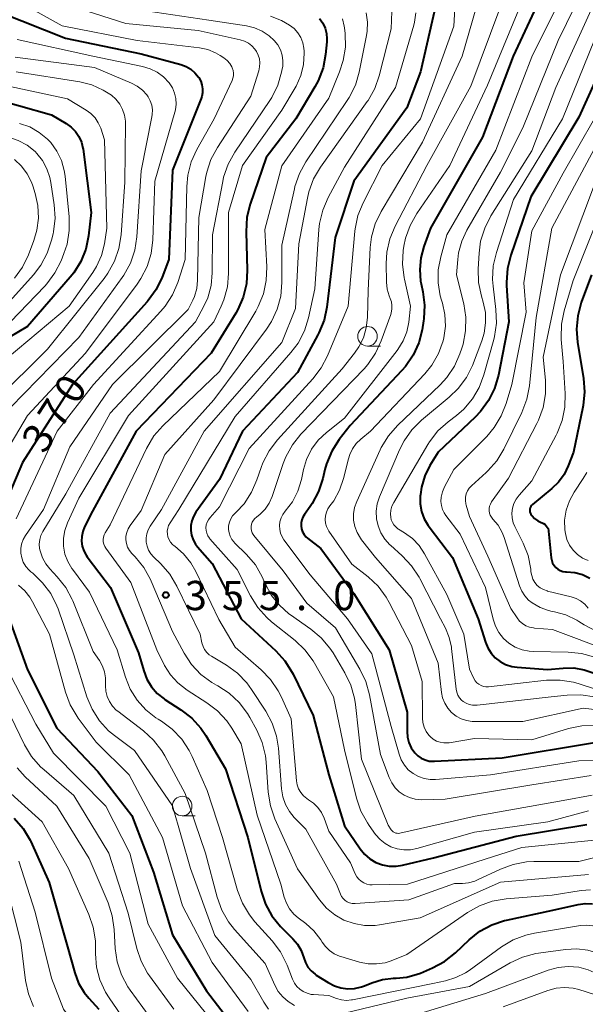
# Model space of a CAD drawing. Units: metres. Extents: x -68000 to -66000, y 21000 to 22500.
# Drawn here: x -67639 to -67566, y 22092 to 22218 of the extents above; entities that cross this region are included whole.
import ezdxf

# ---------------------------------------------------------------- set-up
doc = ezdxf.new("R2010")
doc.units = ezdxf.units.M
for name, color, linetype, lineweight in [('633100_広葉樹林', 7, 'Continuous', 13), ('710100_等高線(計曲線)', 7, 'Continuous', 40), ('710200_等高線(主曲線)', 7, 'Continuous', 13), ('731200_図化機測定による標高点', 7, 'Continuous', 40)]:
    doc.layers.add(name, color=color, linetype=linetype, lineweight=lineweight)
doc.styles.add('Style-WORKING', font='MS Gothic.ttf')

msp = doc.modelspace()

# ---------------------------------------------------------------- linework, layer by layer
at = {"layer": '633100_広葉樹林', "linetype": 'Continuous', "lineweight": 13}
for p, q in [((-67594.04, 22175.9), (-67592.37, 22175.9)), ((-67617.76, 22115.76), (-67616.09, 22115.76))]:
    msp.add_line(p, q, dxfattribs=at)
for centre in [(-67594.04, 22177.15), (-67617.76, 22117.01)]:
    msp.add_circle(centre, 1.25, dxfattribs=at)
at = {"layer": '710100_等高線(計曲線)', "linetype": 'Continuous', "lineweight": 40, "flags": 128}
for points, elevation in [([(-67670.29, 22221.71), (-67663, 22217.17), (-67657.15, 22212.85), (-67652.1, 22209.9), (-67643, 22207.88), (-67634.48, 22205.52), (-67632.61, 22204.39), (-67631.97, 22203.93), (-67631.42, 22203.36)], 380), ([(-67571.2, 22222.02), (-67575.41, 22213), (-67579.34, 22202.66), (-67585.96, 22191), (-67586.83, 22188.65), (-67587.22, 22187.2), (-67587.36, 22185.71), (-67587.24, 22184.21), (-67587.17, 22183.86), (-67586.95, 22182.86), (-67586.74, 22181.13), (-67586.83, 22179.38), (-67586.87, 22179.13), (-67587.05, 22178), (-67587.49, 22176.31), (-67588.21, 22174.72), (-67589.19, 22173.29), (-67589.64, 22172.79), (-67596.28, 22165.72), (-67597.67, 22163.92), (-67598.61, 22162.45), (-67599.28, 22160.84), (-67599.49, 22160.08), (-67599.76, 22158.95), (-67600.3, 22157.3), (-67601.12, 22155.76), (-67601.39, 22155.37), (-67602.13, 22154.35), (-67602.33, 22154.01), (-67602.47, 22153.65), (-67602.54, 22153.27), (-67602.55, 22152.88), (-67602.49, 22152.5), (-67602.36, 22152.13), (-67602.17, 22151.79), (-67601.92, 22151.49), (-67601.71, 22151.29), (-67600.03, 22149.97), (-67595.79, 22144.21), (-67591.26, 22137), (-67588.96, 22129.04), (-67588.98, 22126.55), (-67588.92, 22125.83), (-67588.74, 22125.13), (-67588.44, 22124.47), (-67587.99, 22123.84), (-67587.61, 22123.46), (-67587.16, 22123.15), (-67586.67, 22122.92), (-67586.14, 22122.78), (-67585.6, 22122.74), (-67585.46, 22122.74), (-67576.82, 22123.18), (-67565, 22125.15)], 340), ([(-67641, 22218.62), (-67632.69, 22215.31), (-67623, 22213.32), (-67617.93, 22211.93), (-67617.27, 22211.69), (-67616.66, 22211.33), (-67616.13, 22210.88), (-67615.68, 22210.33), (-67615.63, 22210.27), (-67615.39, 22209.82), (-67615.23, 22209.34), (-67615.15, 22208.84), (-67615.17, 22208.34), (-67615.27, 22207.84), (-67615.35, 22207.59), (-67619, 22198.42), (-67619.46, 22187), (-67620.33, 22184.72), (-67621.09, 22183.15), (-67622.11, 22181.74), (-67622.25, 22181.58), (-67631.81, 22171), (-67638.22, 22161), (-67641.63, 22153)], 370), ([(-67585.29, 22219.57), (-67587.28, 22211), (-67589, 22206.41), (-67595.8, 22197), (-67598.2, 22189.8), (-67599.26, 22180.9), (-67599.61, 22179.2), (-67600.26, 22177.58), (-67600.39, 22177.32), (-67603, 22172.51), (-67610.05, 22165), (-67613, 22158.8), (-67616.01, 22154.63), (-67616.33, 22154.1), (-67616.55, 22153.52), (-67616.66, 22152.91), (-67616.67, 22152.29), (-67616.57, 22151.68), (-67616.37, 22151.09), (-67616.07, 22150.55), (-67615.8, 22150.2), (-67613.93, 22148.07), (-67610.21, 22141), (-67605.78, 22136.9), (-67604.61, 22135.61), (-67603.68, 22134.13), (-67603.56, 22133.91), (-67601, 22128.6), (-67598.99, 22121.01), (-67597, 22114.47), (-67595, 22111.54), (-67594.43, 22110.85), (-67593.75, 22110.27), (-67592.98, 22109.81), (-67592.14, 22109.49), (-67591.26, 22109.33), (-67590.36, 22109.32), (-67589.55, 22109.44), (-67585.61, 22110.39)], 350), ([(-67600.17, 22217.83), (-67599.77, 22217.25), (-67599.47, 22216.6), (-67599.29, 22215.92), (-67599.23, 22215.22), (-67599.25, 22214.84), (-67599.41, 22213.22), (-67599.74, 22211.51), (-67600.35, 22209.87), (-67600.77, 22209.08), (-67603.21, 22205), (-67607, 22200.02), (-67609.05, 22194.08), (-67609.47, 22192.39), (-67609.59, 22190.54), (-67609.45, 22185.6), (-67609.55, 22183.86), (-67609.96, 22182.17), (-67610.65, 22180.57), (-67610.92, 22180.1), (-67614.04, 22175), (-67623.67, 22165), (-67629.24, 22154.76), (-67630.26, 22152.74), (-67630.49, 22152.16), (-67630.62, 22151.54), (-67630.64, 22150.91), (-67630.55, 22150.29), (-67630.35, 22149.69), (-67630.05, 22149.13), (-67629.91, 22148.93), (-67626.93, 22145), (-67623.37, 22136.63), (-67622.69, 22134.31), (-67622.29, 22133.26), (-67621.7, 22132.29), (-67620.96, 22131.44), (-67620.08, 22130.73), (-67619.98, 22130.67), (-67617.92, 22129.34)], 360), ([(-67561.67, 22217), (-67567, 22205.22), (-67573.14, 22195), (-67575.71, 22187.52), (-67576.14, 22185.83), (-67576.26, 22184.09), (-67576.24, 22183.64), (-67575.95, 22179), (-67577.29, 22172.16), (-67577.77, 22170.48), (-67578.54, 22168.92), (-67579.57, 22167.51), (-67580.25, 22166.8), (-67585, 22162.32), (-67586.05, 22160.61), (-67586.72, 22159.27), (-67587.14, 22157.84), (-67587.28, 22156.9), (-67587.3, 22156.7), (-67587.3, 22155.71), (-67587.13, 22154.73), (-67586.8, 22153.8), (-67586.3, 22152.94), (-67586.16, 22152.74), (-67583.18, 22148.82), (-67579.89, 22141), (-67578.96, 22138), (-67578.66, 22137.26), (-67578.23, 22136.58), (-67577.7, 22135.99), (-67577.06, 22135.5), (-67576.36, 22135.12), (-67575.59, 22134.88), (-67574.9, 22134.78), (-67571, 22134.5), (-67569, 22134.68), (-67567.64, 22134.69), (-67566.31, 22134.46), (-67565.16, 22134.06)], 330), ([(-67631.42, 22203.36), (-67630.98, 22202.71), (-67630.66, 22201.99), (-67630.47, 22201.23), (-67630.45, 22201.1), (-67629.4, 22193), (-67629.76, 22190), (-67630.11, 22188.32), (-67630.75, 22186.74), (-67631.65, 22185.28), (-67632.1, 22184.72), (-67637.58, 22178.42), (-67641.03, 22176.37)], 380), ([(-67565.39, 22185), (-67566.68, 22181.47), (-67567.13, 22179.79), (-67567.29, 22178.05), (-67567.16, 22176.4), (-67566.39, 22171.77), (-67566.26, 22170.03), (-67566.43, 22168.3), (-67566.47, 22168.08), (-67567.68, 22162.32), (-67568.34, 22160.58), (-67568.87, 22159.48), (-67569.59, 22158.49), (-67570.43, 22157.67), (-67572.92, 22155.6), (-67573.04, 22155.48), (-67573.14, 22155.35), (-67573.21, 22155.2), (-67573.25, 22155.03), (-67573.27, 22154.87), (-67573.26, 22154.7), (-67573.21, 22154.54), (-67573.14, 22154.39), (-67573.06, 22154.26), (-67572.98, 22154.16), (-67572.65, 22153.81), (-67572.26, 22153.52), (-67571.83, 22153.31), (-67571.7, 22153.26), (-67571.5, 22153.17), (-67571.32, 22153.05), (-67571.16, 22152.9), (-67571.03, 22152.72), (-67570.94, 22152.53), (-67570.88, 22152.31), (-67570.86, 22152.19), (-67570.53, 22148.79), (-67570.47, 22148.45), (-67570.35, 22148.13), (-67570.17, 22147.83), (-67569.95, 22147.57), (-67569.68, 22147.35), (-67569.38, 22147.18), (-67569.06, 22147.06), (-67568.72, 22147.01), (-67568.56, 22147), (-67567.52, 22146.91), (-67566.52, 22146.64), (-67565.57, 22146.2)], 320), ([(-67639.85, 22140.87), (-67637.55, 22134.45), (-67633.8, 22127), (-67628.57, 22121.43), (-67624.19, 22115.81), (-67621.43, 22108.57), (-67619, 22100.54), (-67614.66, 22093.34), (-67611.39, 22089.12), (-67610.78, 22088.17), (-67610.34, 22087.12), (-67610.07, 22085.93), (-67609.94, 22084.88), (-67609.85, 22084.43), (-67609.68, 22084.02)], 370), ([(-67617.92, 22129.34), (-67616.54, 22128.27), (-67615.37, 22126.98), (-67614.74, 22126.03), (-67612.22, 22121.78), (-67609.36, 22113), (-67607.67, 22106.12), (-67607.11, 22104.47), (-67606.27, 22102.95), (-67605.17, 22101.59), (-67605.01, 22101.43), (-67603.61, 22100.03), (-67603.01, 22099.32), (-67602.54, 22098.51), (-67602.2, 22097.58), (-67601.99, 22096.97), (-67601.67, 22096.41), (-67601.26, 22095.91), (-67600.76, 22095.49), (-67600.6, 22095.38), (-67599.07, 22094.41), (-67598.29, 22094), (-67597.44, 22093.74), (-67596.57, 22093.62), (-67595.69, 22093.66), (-67594.82, 22093.86), (-67594.43, 22094), (-67593.5, 22094.38), (-67592.14, 22094.81), (-67590.72, 22094.99), (-67590.38, 22095), (-67589, 22095.12), (-67587.67, 22095.48), (-67587.26, 22095.64), (-67585.73, 22096.29), (-67584.19, 22097.12), (-67582.78, 22098.24), (-67581.04, 22099.89), (-67579.68, 22100.98), (-67578.14, 22101.81), (-67576.49, 22102.36), (-67576.25, 22102.42), (-67570.31, 22103.69), (-67567.09, 22104.41), (-67566.17, 22104.53), (-67565.24, 22104.49)], 360), ([(-67639.26, 22115.47), (-67638.13, 22114.15), (-67637.24, 22112.65), (-67637.15, 22112.46), (-67634.78, 22107.22), (-67632.45, 22099), (-67631.52, 22095.66), (-67631.02, 22094.35), (-67630.31, 22093.15), (-67629.71, 22092.41), (-67628.42, 22091)], 380), ([(-67585.61, 22110.39), (-67575, 22113.18), (-67565.98, 22114.67)], 350)]:
    msp.add_lwpolyline(points, dxfattribs=dict(at, elevation=elevation))
at = {"layer": '710200_等高線(主曲線)', "linetype": 'Continuous', "lineweight": 13, "flags": 128}
for points, elevation in [([(-67565.41, 22223.7), (-67569.64, 22215), (-67574.17, 22203.83), (-67577, 22198.15), (-67581.31, 22190.73), (-67581.98, 22189.33), (-67582.38, 22187.83), (-67582.49, 22187), (-67582.66, 22185), (-67581.73, 22181.32), (-67581.45, 22179.6), (-67581.48, 22177.86), (-67581.8, 22176.15), (-67581.97, 22175.62), (-67582.21, 22174.91), (-67582.92, 22173.32), (-67583.89, 22171.88), (-67584.76, 22170.93), (-67590.22, 22165.72), (-67591.37, 22164.41), (-67592.28, 22162.92), (-67592.42, 22162.63), (-67595.42, 22156.02), (-67595.69, 22155.25), (-67595.83, 22154.43), (-67595.82, 22153.61), (-67595.67, 22152.79), (-67595.38, 22152.02), (-67594.96, 22151.31), (-67594.81, 22151.11), (-67593, 22148.84), (-67588.41, 22143.59), (-67585, 22135.3), (-67584.57, 22131.57), (-67584.43, 22130.85), (-67584.16, 22130.17), (-67583.78, 22129.55), (-67583.29, 22129), (-67582.71, 22128.54), (-67582.07, 22128.19), (-67581.37, 22127.96), (-67580.65, 22127.85), (-67580.4, 22127.84), (-67574.18, 22127.82), (-67566.46, 22129.54), (-67561.01, 22128.92)], 336), ([(-67582.73, 22221.45), (-67583, 22216.87), (-67587.24, 22205), (-67592.18, 22199), (-67594.61, 22194.23), (-67595.27, 22192.61), (-67595.63, 22190.91), (-67595.66, 22190.59), (-67596.53, 22181), (-67599.15, 22174.64), (-67599.96, 22173.1), (-67601.03, 22171.69), (-67609.21, 22162.79), (-67613, 22155.3), (-67614.2, 22153.95), (-67614.41, 22153.66), (-67614.57, 22153.34), (-67614.68, 22153), (-67614.72, 22152.65), (-67614.7, 22152.3), (-67614.62, 22151.95), (-67614.47, 22151.62), (-67614.28, 22151.33), (-67614.21, 22151.24), (-67610.71, 22147.29), (-67609.01, 22143.92), (-67608.09, 22142.44), (-67606.93, 22141.14), (-67606.32, 22140.61), (-67603.31, 22138.21), (-67602.05, 22137.01)], 348), ([(-67568.74, 22221.56), (-67573, 22212.92), (-67577.61, 22201), (-67583.87, 22190.13), (-67584.66, 22187.34), (-67584.98, 22185.68), (-67585, 22183.99), (-67584.73, 22182.32), (-67584.58, 22181.79), (-67584.45, 22181.39), (-67584.13, 22179.93), (-67584.06, 22178.43), (-67584.26, 22176.94), (-67584.35, 22176.58), (-67584.94, 22174.95), (-67585.81, 22173.46), (-67586.72, 22172.33), (-67593.66, 22165), (-67594.89, 22164), (-67595.48, 22163.42), (-67595.96, 22162.75), (-67596.32, 22162.01), (-67596.49, 22161.47), (-67597.1, 22158.96), (-67597.61, 22157.47), (-67598.36, 22156.1), (-67598.85, 22155.44), (-67599.12, 22155.05), (-67599.31, 22154.62), (-67599.42, 22154.17), (-67599.45, 22153.71), (-67599.41, 22153.24), (-67599.28, 22152.79), (-67599.08, 22152.37), (-67598.98, 22152.22), (-67596.03, 22147.97), (-67593.96, 22146.34), (-67592.69, 22145.15), (-67591.65, 22143.75), (-67591.27, 22143.08), (-67588.43, 22137.57), (-67587.03, 22132.97), (-67587.01, 22128.28), (-67586.95, 22127.69), (-67586.8, 22127.12), (-67586.54, 22126.58), (-67586.2, 22126.1), (-67586, 22125.88), (-67585.63, 22125.58), (-67585.21, 22125.34), (-67584.76, 22125.18), (-67584.28, 22125.09), (-67583.8, 22125.1), (-67583.61, 22125.12), (-67580.35, 22125.65), (-67573, 22125.48), (-67568.31, 22126.93), (-67566.6, 22127.3), (-67564.86, 22127.37)], 338), ([(-67674.89, 22221), (-67668.87, 22215.13), (-67667.94, 22213.9), (-67667.04, 22212.91), (-67665.98, 22212.1), (-67665.66, 22211.9), (-67660.6, 22209), (-67657.39, 22206.62), (-67655.9, 22205.71), (-67654.28, 22205.07), (-67652.57, 22204.73), (-67652.04, 22204.68), (-67647, 22204.38), (-67639.97, 22202.65), (-67638.75, 22202.23), (-67637.61, 22201.6), (-67636.6, 22200.79), (-67636.38, 22200.56), (-67635.64, 22199.64), (-67635.07, 22198.6), (-67634.69, 22197.48)], 384), ([(-67640.43, 22221), (-67633.11, 22216.89), (-67623.54, 22215), (-67615.53, 22214.07), (-67614.5, 22213.85), (-67613.52, 22213.46), (-67612.9, 22213.1), (-67612.42, 22212.79), (-67612.02, 22212.47), (-67611.68, 22212.09), (-67611.41, 22211.65), (-67611.35, 22211.51), (-67611.24, 22211.18), (-67611.19, 22210.85), (-67611.2, 22210.51), (-67611.27, 22210.18), (-67611.37, 22209.91), (-67613.66, 22205), (-67615.89, 22201.06), (-67616.62, 22199.47), (-67617.06, 22197.79), (-67617.19, 22196.32), (-67617.37, 22187), (-67618.33, 22184.06), (-67619, 22182.46), (-67619.95, 22181), (-67620.48, 22180.37), (-67629.11, 22171), (-67633.76, 22165), (-67639, 22153.77)], 368), ([(-67633.94, 22220.06), (-67625, 22217.2), (-67615.7, 22216.3), (-67610.35, 22215.1), (-67609.8, 22214.93), (-67609.29, 22214.67), (-67608.84, 22214.32), (-67608.45, 22213.89), (-67608.27, 22213.63), (-67608.03, 22213.16), (-67607.88, 22212.67), (-67607.82, 22212.15), (-67607.85, 22211.63), (-67607.96, 22211.14), (-67609, 22207.88), (-67613.26, 22201.34), (-67614.08, 22199.8), (-67614.62, 22198.15), (-67614.73, 22197.61), (-67615.65, 22192.35), (-67615.8, 22184.35), (-67615.91, 22183.29), (-67616.21, 22182.26), (-67616.41, 22181.79), (-67617, 22180.58), (-67626.68, 22171), (-67632.16, 22163), (-67635.51, 22155), (-67637.82, 22151.65), (-67638.12, 22151.13), (-67638.32, 22150.56), (-67638.42, 22149.97), (-67638.42, 22149.37), (-67638.31, 22148.78), (-67638.1, 22148.22), (-67637.8, 22147.7), (-67637.41, 22147.24), (-67637.13, 22147), (-67636.89, 22146.81), (-67635.63, 22145.61), (-67634.59, 22144.21), (-67633.81, 22142.65), (-67633.66, 22142.25), (-67631.63, 22136.37), (-67629.95, 22131.01), (-67629.29, 22129.41), (-67628.37, 22127.94), (-67627.2, 22126.66), (-67626.44, 22126.03), (-67623.89, 22124.11), (-67619, 22117.04), (-67616.69, 22109), (-67613.57, 22100.43), (-67609, 22094.82)], 366), ([(-67579.68, 22220.87), (-67581.94, 22213), (-67587, 22202.01), (-67592.3, 22193.14), (-67593.06, 22191.57), (-67593.54, 22189.9), (-67593.71, 22188.51), (-67593.98, 22183), (-67594.05, 22179.55), (-67594.2, 22178.24), (-67594.56, 22176.97), (-67595.15, 22175.79), (-67595.7, 22175), (-67597.29, 22173), (-67605.58, 22163.89), (-67606.64, 22162.5), (-67607.44, 22160.95), (-67607.67, 22160.34), (-67608.19, 22158.77), (-67608.89, 22157.18), (-67609.85, 22155.72), (-67610.85, 22154.65), (-67611, 22154.51), (-67611.31, 22154.17), (-67611.55, 22153.78), (-67611.72, 22153.35), (-67611.82, 22152.9), (-67611.83, 22152.44), (-67611.77, 22151.99), (-67611.63, 22151.55), (-67611.41, 22151.15), (-67611.13, 22150.79), (-67611.05, 22150.71), (-67609.53, 22149.21), (-67608.4, 22147.88), (-67607.53, 22146.37), (-67607.39, 22146.07), (-67607.11, 22145.42), (-67606.34, 22143.99), (-67605.33, 22142.72), (-67604.11, 22141.64), (-67603.9, 22141.49), (-67601.3, 22139.66), (-67599.97, 22138.54), (-67598.85, 22137.21), (-67598.46, 22136.62), (-67596.93, 22134.07), (-67596.17, 22132.5), (-67595.69, 22130.82), (-67595.57, 22130.02), (-67594.8, 22123), (-67591.42, 22114.58), (-67591.02, 22113.98), (-67590.9, 22113.84), (-67590.76, 22113.72), (-67590.61, 22113.63), (-67590.43, 22113.56)], 346), ([(-67565, 22219.87), (-67569.94, 22209), (-67573, 22200.89), (-67578.25, 22192.56), (-67579.04, 22191.01), (-67579.56, 22189.34), (-67579.77, 22187.81), (-67579.89, 22185.78), (-67579.83, 22184.04), (-67579.47, 22182.31), (-67579.23, 22181.51), (-67578.96, 22180.21), (-67578.92, 22178.88), (-67579.1, 22177.57), (-67579.42, 22176.56), (-67580.62, 22173.43), (-67581.39, 22171.87), (-67582.42, 22170.46), (-67583.58, 22169.34), (-67587.12, 22166.41), (-67588.36, 22165.18), (-67589.37, 22163.76), (-67589.95, 22162.6), (-67592.5, 22156.59), (-67592.79, 22155.69), (-67592.92, 22154.75), (-67592.89, 22153.8), (-67592.69, 22152.87), (-67592.33, 22151.99), (-67591.83, 22151.18), (-67591.19, 22150.47), (-67591.11, 22150.4), (-67589.59, 22149.04), (-67588.4, 22147.77), (-67587.44, 22146.32), (-67587.35, 22146.14), (-67584.72, 22141), (-67584.08, 22139.78), (-67583.59, 22138.6), (-67583.31, 22137.36), (-67583.29, 22137.19), (-67582.71, 22131.99), (-67582.63, 22131.6), (-67582.49, 22131.23), (-67582.28, 22130.88), (-67582.01, 22130.58), (-67581.8, 22130.4), (-67581.43, 22130.17), (-67581.02, 22130.01), (-67580.59, 22129.92), (-67580.15, 22129.91), (-67580.01, 22129.92), (-67570.52, 22131), (-67568.48, 22131.23), (-67566.73, 22131.27), (-67565.01, 22131)], 334), ([(-67573.87, 22221), (-67578.69, 22209.31), (-67583.52, 22199), (-67587.73, 22192.87), (-67588.59, 22191.35), (-67589.17, 22189.71), (-67589.38, 22188.67), (-67589.46, 22188.12)], 342), ([(-67623.58, 22219), (-67614.37, 22217.63), (-67609.52, 22216.9), (-67608.49, 22216.64), (-67607.52, 22216.22), (-67606.64, 22215.63)], 364), ([(-67590.95, 22218.75), (-67591, 22216.5), (-67592.54, 22210.51), (-67593.12, 22208.87), (-67593.97, 22207.35), (-67594.07, 22207.2), (-67600.06, 22198.79), (-67600.94, 22197.29), (-67601.55, 22195.65), (-67601.74, 22194.84), (-67602.83, 22189), (-67603.27, 22180.73), (-67605, 22176.36), (-67614.95, 22165), (-67620.43, 22155), (-67621.86, 22152.85), (-67622.12, 22152.38), (-67622.29, 22151.87), (-67622.37, 22151.34), (-67622.36, 22150.8), (-67622.26, 22150.28), (-67622.06, 22149.78), (-67621.78, 22149.32), (-67621.43, 22148.92), (-67620.51, 22148.03), (-67619.36, 22146.72), (-67618.43, 22145.17), (-67615.46, 22139), (-67615.23, 22137.89), (-67615.1, 22137.46), (-67614.9, 22137.05), (-67614.63, 22136.69), (-67614.3, 22136.38), (-67614.02, 22136.19), (-67612.11, 22135.05), (-67610.7, 22134.02), (-67609.49, 22132.77), (-67608.88, 22131.94), (-67607.05, 22129.15), (-67606.23, 22127.61), (-67605.69, 22125.95), (-67605.45, 22124.44), (-67605.05, 22119.23), (-67604.88, 22118.2), (-67604.53, 22117.22), (-67604.02, 22116.31), (-67603.43, 22115.57), (-67601.96, 22114.04), (-67598.03, 22107), (-67597.52, 22105.73), (-67597.37, 22105.43), (-67597.17, 22105.17), (-67596.92, 22104.94), (-67596.64, 22104.76)], 354), ([(-67587.85, 22218.58), (-67588.02, 22217.37), (-67588.12, 22216.99), (-67590.44, 22209), (-67597, 22198.79), (-67599.09, 22194.9), (-67599.78, 22193.3), (-67600.19, 22191.61), (-67600.27, 22190.84), (-67600.79, 22183.21), (-67601.61, 22179.5), (-67602.13, 22177.84), (-67602.94, 22176.29), (-67603.85, 22175.07), (-67611, 22166.89), (-67618.18, 22155), (-67619.32, 22153.27), (-67619.5, 22152.94), (-67619.62, 22152.58), (-67619.67, 22152.21), (-67619.66, 22151.83), (-67619.59, 22151.46), (-67619.45, 22151.11), (-67619.25, 22150.79), (-67619, 22150.5), (-67618.78, 22150.33), (-67618.71, 22150.27), (-67617.59, 22149.3), (-67616.65, 22148.14), (-67616.03, 22147.05), (-67613.09, 22140.91), (-67611, 22137.36), (-67607.66, 22134.47), (-67606.45, 22133.22), (-67605.47, 22131.77), (-67605.06, 22130.95), (-67603.83, 22128.17), (-67603.14, 22120.25), (-67603.05, 22119.72), (-67602.86, 22119.21), (-67602.59, 22118.73), (-67602.24, 22118.32), (-67601.82, 22117.97), (-67601.58, 22117.81), (-67600.94, 22117.37), (-67600.39, 22116.83), (-67599.95, 22116.19), (-67599.6, 22115.46), (-67599, 22113.79), (-67596.24, 22109.76), (-67595.62, 22108.33), (-67595.43, 22107.97), (-67595.17, 22107.65)], 352), ([(-67594.22, 22218.54), (-67594.05, 22217.37), (-67594.08, 22216.2), (-67594.17, 22215.67), (-67595.11, 22210.97), (-67595.6, 22209.3), (-67596.38, 22207.74), (-67596.63, 22207.34), (-67601.93, 22199.5), (-67602.77, 22197.98), (-67603.34, 22196.33), (-67603.41, 22196.05), (-67605, 22188.81), (-67605, 22184.03), (-67605.15, 22182.29), (-67605.6, 22180.61), (-67606.34, 22179.03), (-67606.98, 22178.06)], 356), ([(-67577.11, 22219.11), (-67580.81, 22209.19), (-67586.44, 22199), (-67590.5, 22191.24), (-67591.18, 22189.64), (-67591.56, 22187.94), (-67591.65, 22186.47), (-67591.62, 22184.1), (-67591.53, 22183.2), (-67591.28, 22182.32), (-67591.14, 22182), (-67590.99, 22181.56), (-67590.91, 22181.09)], 344), ([(-67597.24, 22217.78), (-67597.02, 22216.84), (-67597, 22216.66), (-67596.91, 22215.91), (-67596.87, 22214.17), (-67597.14, 22212.45), (-67597.61, 22211), (-67599, 22207.62), (-67605.02, 22198.98), (-67607.19, 22190.81), (-67606.94, 22186.05), (-67607, 22184.3), (-67607.36, 22182.6), (-67608.02, 22180.98), (-67608.35, 22180.38), (-67613, 22172.63), (-67620.23, 22165.71)], 358), ([(-67606.47, 22218.12), (-67605.05, 22217.58), (-67604.01, 22216.99), (-67603.44, 22216.55), (-67602.96, 22216.01), (-67602.59, 22215.4), (-67602.32, 22214.73), (-67602.18, 22214.02), (-67602.15, 22213.64), (-67602.15, 22213.4), (-67602.24, 22211.94), (-67602.59, 22210.53)], 362), ([(-67638.87, 22215.13), (-67629.2, 22213), (-67622.83, 22211.7), (-67621.86, 22211.41), (-67620.96, 22210.96), (-67620.15, 22210.36), (-67619.42, 22209.58), (-67619.02, 22208.97), (-67618.74, 22208.29), (-67618.58, 22207.58), (-67618.54, 22206.85), (-67618.63, 22206.13), (-67618.7, 22205.84), (-67621.27, 22197), (-67621.54, 22189.48), (-67621.75, 22187.75), (-67622.26, 22186.09), (-67623.05, 22184.54), (-67623.53, 22183.84), (-67630.16, 22175), (-67637.58, 22167), (-67641.35, 22160.65)], 372), ([(-67606.64, 22215.63), (-67605.98, 22215.02), (-67605.54, 22214.45), (-67605.2, 22213.81), (-67604.98, 22213.13), (-67604.88, 22212.41), (-67604.9, 22211.69), (-67604.95, 22211.39), (-67605.04, 22210.97), (-67605.53, 22209.29), (-67606.31, 22207.73), (-67606.56, 22207.34), (-67611.04, 22200.71), (-67611.89, 22199.19), (-67612.46, 22197.54), (-67612.58, 22196.97), (-67613.88, 22190.12), (-67613.92, 22185.26), (-67614.07, 22183.65), (-67614.5, 22182.09), (-67614.99, 22181), (-67616.05, 22179), (-67627, 22167.31), (-67632.65, 22157), (-67635.6, 22152.16), (-67635.85, 22151.66), (-67636, 22151.12), (-67636.06, 22150.56), (-67636.03, 22150), (-67635.96, 22149.69), (-67635.66, 22148.81), (-67635.2, 22148.01), (-67634.7, 22147.38), (-67633.75, 22146.37), (-67632.67, 22144.99), (-67631.85, 22143.46), (-67631.77, 22143.27), (-67629.18, 22136.82), (-67628.37, 22135.63), (-67627.98, 22134.94), (-67627.72, 22134.2), (-67627.59, 22133.42), (-67627.58, 22133), (-67627.59, 22132.41), (-67627.54, 22131.71), (-67627.37, 22131.03), (-67627.08, 22130.39), (-67626.69, 22129.81), (-67626.2, 22129.3), (-67626.01, 22129.15), (-67622.71, 22126.63), (-67621.43, 22125.46), (-67620.36, 22124.08), (-67619.98, 22123.43), (-67617.39, 22118.61), (-67614.78, 22111), (-67613.28, 22105.33), (-67612.68, 22103.69), (-67611.82, 22102.18), (-67611.05, 22101.21), (-67607.14, 22096.86), (-67605.91, 22094.09), (-67605.46, 22093.29), (-67604.89, 22092.58), (-67604.19, 22091.98)], 364), ([(-67565, 22215.12), (-67569.07, 22205), (-67575.35, 22194.65), (-67577.55, 22187.86), (-67577.94, 22186.16), (-67578.03, 22184.42), (-67577.97, 22183.59), (-67577.61, 22180.58), (-67577.55, 22178.84), (-67577.8, 22177.11), (-67577.89, 22176.73), (-67579.14, 22172.2), (-67579.74, 22170.6), (-67580.6, 22169.14), (-67581.7, 22167.84), (-67582.67, 22167), (-67583.73, 22166.2), (-67585.03, 22165.03), (-67586.1, 22163.66), (-67586.32, 22163.29), (-67590.68, 22155.87), (-67590.91, 22155.4), (-67591.05, 22154.9), (-67591.09, 22154.38), (-67591.07, 22154), (-67591, 22153.65), (-67590.86, 22153.31), (-67590.67, 22153.01), (-67590.43, 22152.74), (-67590.15, 22152.51), (-67590.09, 22152.48), (-67589.3, 22152), (-67588.3, 22151.27), (-67587.44, 22150.37), (-67586.73, 22149.3), (-67583.91, 22144.09), (-67581.73, 22139), (-67581, 22134.53), (-67580.43, 22133.34), (-67580.26, 22133.06), (-67580.05, 22132.81), (-67579.8, 22132.61), (-67579.51, 22132.45), (-67579.2, 22132.34), (-67578.88, 22132.29), (-67578.54, 22132.29), (-67571.15, 22133.11), (-67569.4, 22133.15), (-67567.68, 22132.89), (-67566.95, 22132.68), (-67561.2, 22130.8)], 332), ([(-67639.13, 22212.87), (-67629, 22211.55), (-67624.24, 22209.55), (-67623.51, 22209.17), (-67622.86, 22208.66), (-67622.31, 22208.06), (-67622.14, 22207.82), (-67621.86, 22207.3), (-67621.66, 22206.73), (-67621.57, 22206.14), (-67621.59, 22205.54), (-67621.63, 22205.25), (-67623, 22198.33), (-67623.56, 22189.88), (-67623.83, 22188.16), (-67624.39, 22186.51), (-67625.23, 22184.98), (-67625.45, 22184.67), (-67631.01, 22177), (-67639.74, 22168.03)], 374), ([(-67639, 22211), (-67630.88, 22209.72), (-67629.32, 22209.33), (-67627.86, 22208.68), (-67626.82, 22208.01), (-67626.24, 22207.49), (-67625.76, 22206.88), (-67625.39, 22206.2), (-67625.15, 22205.46), (-67625.04, 22204.7), (-67625.03, 22204.38), (-67625.12, 22196.88), (-67625.59, 22190.12), (-67625.86, 22188.4), (-67626.43, 22186.75), (-67627.27, 22185.22), (-67627.76, 22184.56), (-67635, 22175.51), (-67641.69, 22168.87)], 376), ([(-67602.59, 22210.53), (-67603.18, 22209.19), (-67603.32, 22208.94), (-67605, 22206.12), (-67610.03, 22199), (-67611.83, 22193), (-67611.83, 22185.21), (-67611.97, 22183.49), (-67612.42, 22181.83), (-67612.76, 22181), (-67613.7, 22179), (-67624.65, 22167), (-67631, 22156.43), (-67632.45, 22153.27), (-67632.79, 22152.3), (-67632.96, 22151.3), (-67632.95, 22150.28), (-67632.77, 22149.27), (-67632.41, 22148.31), (-67631.9, 22147.43), (-67631.81, 22147.32), (-67629.62, 22144.38), (-67626.07, 22137), (-67625.02, 22133.51), (-67624.41, 22131.97), (-67623.53, 22130.56), (-67622.43, 22129.33), (-67621.13, 22128.3), (-67620.86, 22128.14), (-67620.43, 22127.88), (-67619.03, 22126.84), (-67617.83, 22125.58), (-67616.86, 22124.13), (-67616.49, 22123.38), (-67614.55, 22119), (-67612.59, 22113), (-67610.68, 22106.22), (-67610.06, 22104.59), (-67609.17, 22103.09), (-67608.47, 22102.21), (-67606.25, 22099.76), (-67605.2, 22098.37), (-67604.41, 22096.82), (-67604.33, 22096.63), (-67603.65, 22094.85), (-67603.41, 22094.36), (-67603.1, 22093.93), (-67602.72, 22093.56), (-67602.27, 22093.26), (-67601.78, 22093.04), (-67601.26, 22092.91), (-67600.97, 22092.88), (-67599, 22092.76), (-67598, 22092.38), (-67597.38, 22092.2), (-67596.74, 22092.14), (-67596.09, 22092.19), (-67595.95, 22092.22), (-67585.69, 22094.31), (-67584.05, 22094.66), (-67582.73, 22095.06), (-67581.5, 22095.68), (-67581.05, 22095.98), (-67576.9, 22098.98), (-67575.41, 22099.87)], 362), ([(-67641, 22209.38), (-67632.44, 22207.56), (-67630.05, 22206.11), (-67629.44, 22205.66), (-67628.92, 22205.11), (-67628.5, 22204.48), (-67628.2, 22203.8), (-67627.69, 22202.31), (-67627.39, 22191), (-67627.72, 22189), (-67628.11, 22187.49), (-67628.75, 22186.07), (-67629.21, 22185.34), (-67632.24, 22181), (-67641.52, 22173.23)], 378), ([(-67563, 22208.54), (-67569, 22198.05), (-67573, 22190.67), (-67574.02, 22183.98), (-67573.75, 22180.25), (-67575.57, 22171), (-67576.29, 22168.57), (-67576.92, 22166.95), (-67577.82, 22165.47), (-67578.79, 22164.34), (-67583, 22160.12), (-67584.18, 22157.89), (-67584.45, 22157.24), (-67584.6, 22156.56), (-67584.64, 22156), (-67584.59, 22155.49), (-67584.46, 22155), (-67584.24, 22154.54), (-67584.02, 22154.21), (-67582.17, 22151.83), (-67578.95, 22145), (-67577.98, 22140.94), (-67577.68, 22140.05), (-67577.23, 22139.22), (-67576.64, 22138.48), (-67575.94, 22137.86), (-67575.14, 22137.37), (-67574.26, 22137.03), (-67573.34, 22136.84), (-67572.82, 22136.8), (-67568.37, 22136.73), (-67566.64, 22136.55), (-67564.96, 22136.07)], 328), ([(-67638.57, 22204.41), (-67637.27, 22203.95), (-67636.07, 22203.26), (-67635, 22202.37), (-67634.6, 22201.95), (-67633.82, 22200.87), (-67633.23, 22199.67), (-67632.86, 22198.39), (-67632.76, 22197.67), (-67632.24, 22192.43), (-67632.22, 22190.68), (-67632.5, 22188.96), (-67632.9, 22187.74), (-67633.27, 22186.81), (-67634.06, 22185.26), (-67635.1, 22183.86), (-67635.35, 22183.59), (-67639.76, 22179)], 382), ([(-67565, 22201.19), (-67570.43, 22191), (-67572.46, 22179.54), (-67573.33, 22170.8), (-67573.65, 22169.09), (-67574.31, 22167.38), (-67576.6, 22162.71), (-67577.51, 22161.22), (-67578.65, 22159.91), (-67578.86, 22159.72), (-67580.73, 22158.02), (-67581.02, 22157.71), (-67581.25, 22157.36), (-67581.41, 22156.97), (-67581.5, 22156.55), (-67581.52, 22156.13), (-67581.47, 22155.71), (-67581.43, 22155.54), (-67581, 22154.08), (-67578.64, 22149), (-67575.69, 22142.31), (-67574.9, 22141.1), (-67574.58, 22140.7), (-67574.2, 22140.37), (-67573.77, 22140.1), (-67573.3, 22139.91), (-67572.8, 22139.81), (-67572.66, 22139.79), (-67570.37, 22139.63), (-67563, 22136.83)], 326), ([(-67639.23, 22199.77), (-67638.35, 22198.94), (-67637.62, 22197.97), (-67637.07, 22196.89), (-67636.9, 22196.41), (-67636.58, 22195.42), (-67636.23, 22193.88), (-67636.16, 22192.29), (-67636.36, 22190.72), (-67636.75, 22189.42), (-67637.45, 22187.58), (-67638.21, 22186.01), (-67639.23, 22184.6)], 386), ([(-67634.69, 22197.48), (-67634.57, 22196.86), (-67634.14, 22194), (-67634.04, 22192.26), (-67634.24, 22190.53), (-67634.29, 22190.29), (-67634.49, 22189.45), (-67635.03, 22187.79), (-67635.85, 22186.25), (-67636.8, 22185.01), (-67641, 22180.35)], 384), ([(-67565, 22196.59), (-67569.32, 22185), (-67571.54, 22174.46), (-67571.27, 22171.52), (-67571.26, 22169.77), (-67571.56, 22168.05), (-67572.14, 22166.41), (-67572.36, 22165.98), (-67575.99, 22159), (-67578.17, 22155.94), (-67578.32, 22155.68), (-67578.43, 22155.41), (-67578.48, 22155.12), (-67578.48, 22154.82), (-67578.43, 22154.53), (-67578.33, 22154.25), (-67578.19, 22153.99), (-67578, 22153.76), (-67577.34, 22152.96), (-67576.82, 22152.05), (-67576.57, 22151.39), (-67574.6, 22145.21), (-67574.31, 22144.53), (-67573.92, 22143.91), (-67573.42, 22143.37), (-67572.98, 22143.02), (-67571.96, 22142.44), (-67570.86, 22142.04), (-67570.39, 22141.94), (-67570.11, 22141.89), (-67568.64, 22141.48), (-67567.26, 22140.82), (-67566.98, 22140.65), (-67566.3, 22140.21), (-67564.76, 22139.4)], 324), ([(-67563.44, 22195), (-67567.72, 22184.28), (-67568.86, 22180.41), (-67569.21, 22178.7), (-67569.25, 22176.96), (-67569.24, 22176.74), (-67569, 22173.94), (-67568.74, 22169.82), (-67568.78, 22168.08), (-67569.12, 22166.37), (-67569.76, 22164.75), (-67569.89, 22164.5), (-67573, 22158.64), (-67574.63, 22156.82), (-67575.01, 22156.32), (-67575.3, 22155.76), (-67575.48, 22155.16), (-67575.55, 22154.53), (-67575.52, 22153.9), (-67575.38, 22153.29), (-67575.18, 22152.81), (-67574.13, 22150.69), (-67573.5, 22149.07), (-67573.15, 22147.36), (-67573.13, 22147.12), (-67573.12, 22147), (-67573.03, 22146.52), (-67572.87, 22146.07), (-67572.62, 22145.64), (-67572.31, 22145.27), (-67571.94, 22144.96), (-67571.52, 22144.72), (-67571.06, 22144.55), (-67570.99, 22144.53), (-67567.99, 22143.81), (-67567.35, 22143.6), (-67566.76, 22143.28), (-67566.23, 22142.86), (-67565.78, 22142.35)], 322), ([(-67589.46, 22188.12), (-67589.56, 22186.38), (-67589.36, 22184.64), (-67589.32, 22184.45), (-67588.54, 22181), (-67588.77, 22178.98), (-67589.02, 22177.74), (-67589.49, 22176.56), (-67590.15, 22175.48), (-67590.25, 22175.35), (-67597, 22166.67), (-67599.3, 22164.84), (-67600.34, 22163.85), (-67601.2, 22162.69), (-67601.84, 22161.4), (-67602.22, 22160.12), (-67602.5, 22158.81), (-67602.96, 22157.33), (-67603.66, 22155.96), (-67604.57, 22154.75), (-67604.87, 22154.35), (-67605.1, 22153.9), (-67605.25, 22153.42), (-67605.31, 22152.93), (-67605.28, 22152.43), (-67605.17, 22151.94), (-67604.97, 22151.47), (-67604.74, 22151.11), (-67601.39, 22146.61), (-67596.6, 22141), (-67593.5, 22136.5), (-67591, 22127.21), (-67590, 22123.65), (-67589.72, 22122.93), (-67589.33, 22122.26), (-67588.82, 22121.66), (-67588.21, 22121.17), (-67587.53, 22120.79), (-67586.8, 22120.53), (-67586.03, 22120.41), (-67585.32, 22120.41), (-67578.31, 22121), (-67567, 22122.8), (-67563.13, 22122.91)], 342), ([(-67590.91, 22181.09), (-67590.91, 22180.62), (-67591, 22180.16), (-67591.06, 22179.96), (-67592.28, 22176.56), (-67593, 22174.98), (-67594, 22173.54), (-67594.49, 22172.99), (-67602.56, 22164.61), (-67603.66, 22163.26), (-67604.5, 22161.73), (-67604.83, 22160.88), (-67606.26, 22156.66), (-67606.64, 22155.81), (-67607.15, 22155.04), (-67607.79, 22154.37), (-67608.26, 22154), (-67608.47, 22153.82), (-67608.65, 22153.61), (-67608.8, 22153.36), (-67608.89, 22153.1), (-67608.94, 22152.82), (-67608.94, 22152.54), (-67608.89, 22152.26), (-67608.8, 22152), (-67608.66, 22151.76), (-67608.58, 22151.65), (-67604.86, 22147.14), (-67601.79, 22143), (-67598.16, 22139.84), (-67595.01, 22134.53), (-67594.26, 22132.96), (-67593.78, 22131.25), (-67592.37, 22123.63), (-67591.27, 22120.65), (-67590.95, 22119.97), (-67590.52, 22119.36), (-67589.99, 22118.83), (-67589.37, 22118.4), (-67588.69, 22118.09), (-67587.96, 22117.9), (-67587.17, 22117.83), (-67584.12, 22117.88), (-67573, 22119.73), (-67565.41, 22120.91)], 344), ([(-67606.98, 22178.06), (-67613.71, 22169), (-67619.99, 22162.01), (-67623, 22154.83), (-67624.43, 22152.91), (-67624.68, 22152.5), (-67624.86, 22152.05), (-67624.96, 22151.57), (-67624.98, 22151.09), (-67624.91, 22150.61), (-67624.75, 22150.15), (-67624.52, 22149.72), (-67624.22, 22149.34), (-67624.18, 22149.3), (-67623.79, 22148.9), (-67622.68, 22147.55), (-67621.83, 22146.03), (-67621.72, 22145.79), (-67619, 22139.36), (-67617.52, 22136.6), (-67616.56, 22135.14), (-67615.36, 22133.87), (-67613.97, 22132.83), (-67613.39, 22132.5), (-67613.21, 22132.4), (-67611.74, 22131.46), (-67610.47, 22130.27), (-67609.42, 22128.88), (-67609.12, 22128.37), (-67608.23, 22126.75), (-67607.53, 22125.15), (-67607.12, 22123.46), (-67607.02, 22122.64), (-67606.76, 22118.78), (-67606.48, 22117.06), (-67605.9, 22115.37), (-67603.02, 22108.98), (-67600.18, 22104.99), (-67599.29, 22103.95), (-67598.24, 22103.09), (-67597.06, 22102.41), (-67595.77, 22101.96), (-67594.43, 22101.73), (-67593.07, 22101.74), (-67592.51, 22101.82), (-67587.3, 22102.7), (-67577, 22107.26), (-67565.76, 22108.24)], 356), ([(-67620.23, 22165.71), (-67621.38, 22164.4), (-67622.35, 22162.77), (-67626.99, 22153), (-67627.61, 22152), (-67627.75, 22151.73), (-67627.84, 22151.43), (-67627.87, 22151.13), (-67627.86, 22150.82), (-67627.79, 22150.53), (-67627.67, 22150.24), (-67627.54, 22150.05), (-67624.36, 22145.64), (-67621.01, 22137), (-67620.01, 22135.01), (-67619.26, 22133.82), (-67618.32, 22132.77), (-67617.12, 22131.83), (-67614.62, 22130.25), (-67613.23, 22129.19), (-67612.05, 22127.91), (-67611.42, 22127), (-67610.2, 22125), (-67608.16, 22115.84), (-67605.12, 22107), (-67604.7, 22105.36), (-67604.43, 22104.57), (-67604.02, 22103.84), (-67603.49, 22103.19), (-67602.93, 22102.7), (-67601.96, 22101.97), (-67600.9, 22101.02), (-67600.02, 22099.9), (-67599.83, 22099.6), (-67599.41, 22099.02), (-67598.89, 22098.51), (-67598.3, 22098.11), (-67597.64, 22097.81), (-67597.44, 22097.74), (-67595.06, 22097.04), (-67593.98, 22096.83), (-67592.88, 22096.8), (-67591.8, 22096.96), (-67591, 22097.21), (-67589, 22097.99), (-67581.23, 22103.39), (-67579.72, 22104.25), (-67578.08, 22104.85), (-67576.29, 22105.15), (-67570.4, 22105.6), (-67566.7, 22106.19), (-67565.48, 22106.28)], 358), ([(-67565.98, 22159.71), (-67566.44, 22158.95), (-67567.6, 22157.21), (-67568.21, 22156.1), (-67568.62, 22154.89), (-67568.81, 22153.63), (-67568.78, 22152.36), (-67568.71, 22151.89), (-67568.51, 22151.13), (-67568.18, 22150.42), (-67567.73, 22149.78), (-67567.17, 22149.22), (-67566.53, 22148.77), (-67565.82, 22148.44)], 318), ([(-67638.72, 22145.28), (-67637.92, 22144.57), (-67637.25, 22143.74), (-67636.91, 22143.16), (-67634.77, 22139), (-67632.72, 22131.6), (-67632.11, 22129.97), (-67631.22, 22128.47), (-67631.09, 22128.28), (-67628.79, 22125.21)], 368), ([(-67602.05, 22137.01), (-67601.01, 22135.61), (-67600.84, 22135.31), (-67598.41, 22131), (-67597, 22124.2), (-67595.47, 22118.02), (-67594.91, 22116.37), (-67594.06, 22114.85), (-67593.84, 22114.53), (-67593, 22113.37), (-67592.44, 22112.73), (-67591.78, 22112.2), (-67591.04, 22111.79), (-67590.24, 22111.52), (-67589.4, 22111.39), (-67588.55, 22111.4), (-67587.74, 22111.56), (-67580.33, 22113.67), (-67570.98, 22115), (-67565.77, 22116.42)], 348), ([(-67640.37, 22135), (-67636.51, 22127.49), (-67634.23, 22123.77), (-67627.54, 22117), (-67624.45, 22111), (-67622.12, 22101.88), (-67618.38, 22095), (-67614.63, 22090.34)], 372), ([(-67640.95, 22131.05), (-67637.94, 22124.86), (-67637.04, 22123.37), (-67635.9, 22122.05), (-67635.45, 22121.65), (-67631.63, 22118.37), (-67627.14, 22111), (-67624.69, 22103.31), (-67623.59, 22098.79), (-67623.03, 22097.14), (-67622.19, 22095.61), (-67621.96, 22095.29), (-67618.84, 22091)], 374), ([(-67628.79, 22125.21), (-67624.56, 22121), (-67620.29, 22113), (-67617.74, 22104.26), (-67613.91, 22097), (-67609.3, 22090.7)], 368), ([(-67638.89, 22121.89), (-67637.86, 22120.76), (-67633.79, 22117), (-67629.69, 22110.31)], 376), ([(-67639.71, 22118.62), (-67635.68, 22115), (-67632.32, 22109), (-67629.72, 22103.14), (-67629.15, 22101.49), (-67628.88, 22099.77), (-67628.85, 22099), (-67628.86, 22098.08), (-67628.73, 22096.39), (-67628.3, 22094.76), (-67627.6, 22093.21), (-67627.13, 22092.47), (-67624.02, 22087.98), (-67619.76, 22081), (-67617, 22075.42)], 378), ([(-67590.43, 22113.56), (-67590.26, 22113.53), (-67590.07, 22113.52), (-67589.91, 22113.54), (-67580.28, 22115.72), (-67569, 22117.72), (-67565.28, 22118.42)], 346), ([(-67595.17, 22107.65), (-67594.87, 22107.38), (-67594.52, 22107.17), (-67594.14, 22107.02), (-67593.74, 22106.94), (-67593.44, 22106.92), (-67588.93, 22107), (-67579, 22110.22), (-67574.27, 22111.73), (-67565, 22112.65)], 352), ([(-67629.69, 22110.31), (-67627.26, 22104.63), (-67626.71, 22102.98), (-67626.46, 22101.23), (-67626.33, 22098.79), (-67626.09, 22097.06), (-67625.55, 22095.41), (-67624.73, 22093.87), (-67624.42, 22093.43), (-67621.19, 22089)], 376), ([(-67596.64, 22104.76), (-67596.34, 22104.63), (-67596.02, 22104.56), (-67595.68, 22104.54), (-67595.63, 22104.54), (-67588.75, 22105), (-67582.91, 22107.09), (-67581.9, 22107.1), (-67581.1, 22107.18), (-67580.32, 22107.4), (-67579.97, 22107.55), (-67577.04, 22108.94), (-67575.4, 22109.54), (-67573.69, 22109.86), (-67572.75, 22109.9), (-67567, 22109.9), (-67564.94, 22110.45)], 354), ([(-67640.8, 22109), (-67638.43, 22099.57), (-67637.82, 22094.69), (-67637.45, 22092.99), (-67636.79, 22091.37)], 384), ([(-67638.66, 22109.94), (-67636.57, 22103.43), (-67634.51, 22095), (-67632.94, 22091), (-67627.9, 22084.1), (-67624.54, 22080.68), (-67623.43, 22079.33), (-67622.57, 22077.81), (-67622.17, 22076.77)], 382), ([(-67575.41, 22099.87), (-67573.78, 22100.49), (-67572.68, 22100.73), (-67566.78, 22101.71), (-67565.98, 22101.77), (-67565.19, 22101.69), (-67564.42, 22101.48), (-67563.69, 22101.13), (-67563.49, 22101.01), (-67561.99, 22100.01), (-67557, 22094.43), (-67555.52, 22093.2), (-67554.48, 22092.48), (-67553.33, 22091.95), (-67552.13, 22091.63)], 362), ([(-67597, 22090.5), (-67589, 22092.42), (-67581, 22093.91), (-67575.77, 22096.94), (-67574.19, 22097.67), (-67572.51, 22098.13), (-67572.17, 22098.18), (-67568.7, 22098.67), (-67567.26, 22098.75), (-67565.83, 22098.57), (-67564.45, 22098.16), (-67563.17, 22097.5), (-67562.02, 22096.64), (-67561.89, 22096.51), (-67559, 22093.8), (-67556.29, 22090.52)], 364), ([(-67590.54, 22089.46), (-67578.95, 22093), (-67570.9, 22096.01), (-67569.64, 22096.35), (-67568.35, 22096.48), (-67567, 22096.37), (-67565.79, 22096.05), (-67564.66, 22095.52), (-67563.63, 22094.81), (-67563.48, 22094.67), (-67559.15, 22090.85)], 366), ([(-67609, 22094.82), (-67607.32, 22091.91), (-67606.7, 22091.02)], 366), ([(-67576.67, 22091.33), (-67570.96, 22093.41), (-67569.91, 22093.69), (-67568.82, 22093.78), (-67567.73, 22093.69), (-67567, 22093.51), (-67565, 22092.91), (-67560.45, 22089.55)], 368), ([(-67604.19, 22091.98), (-67603.41, 22091.5)], 364)]:
    msp.add_lwpolyline(points, dxfattribs=dict(at, elevation=elevation))
at = {"layer": '731200_図化機測定による標高点', "linetype": 'Continuous', "lineweight": 40}
msp.add_circle((-67619.85, 22144.03, 355.02), 0.375, dxfattribs=at)

# ---------------------------------------------------------------- texts
at = {"layer": '710100_等高線(計曲線)', "linetype": 'Continuous', "lineweight": 40, "style": 'Style-WORKING'}
for s, p in [('0', (-67631.31, 22168.23, -10)), ('7', (-67633.35, 22165.08, -10)), ('3', (-67635.39, 22161.94, -10))]:
    msp.add_text(s, height=3.75, rotation=57, dxfattribs=at).set_placement(p)
at = {"layer": '731200_図化機測定による標高点', "linetype": 'Continuous', "lineweight": 40, "style": 'Style-WORKING'}
for s, p in [('3', (-67617.44, 22142.09, -10)), ('5', (-67612.69, 22142.09, -10)), ('5', (-67607.94, 22142.09, -10)), ('0', (-67598.44, 22142.09, -10)), ('.', (-67603.19, 22142.09, -10))]:
    msp.add_text(s, height=3.75, dxfattribs=at).set_placement(p)

doc.saveas('drawing.dxf')
